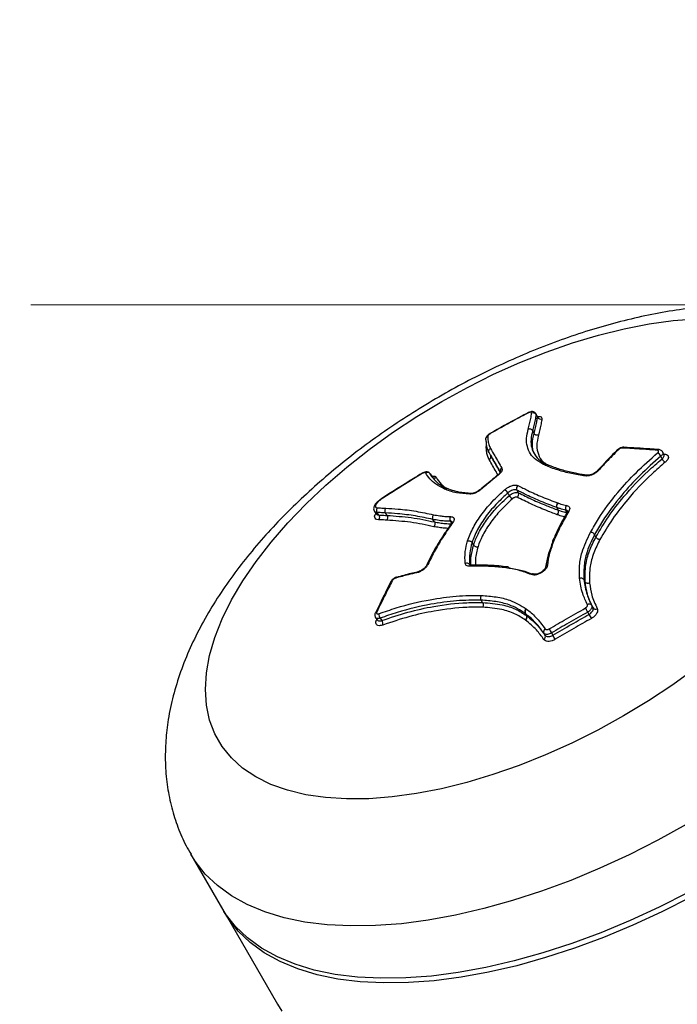
# Model space of a CAD drawing. Units: millimetres. Extents: x -3908 to 4504, y -4057 to 7477.
# Drawn here: x 218 to 317, y 539 to 686 of the extents above; entities that cross this region are included whole.
import ezdxf

# ---------------------------------------------------------------- set-up
doc = ezdxf.new("R2010")
doc.units = ezdxf.units.MM

msp = doc.modelspace()

# ---------------------------------------------------------------- linework, layer by layer
at = {"color": 7, "linetype": 'Continuous', "lineweight": 18}
msp.add_line((219.82, 643.41), (461.48, 643.41), dxfattribs=at)
at = {"color": 7, "linetype": 'Continuous', "lineweight": 25}
for p, q in [((295.69, 626.68), (295.48, 627.08)), ((295.2, 624.14), (294.99, 624.54)), ((288.68, 620.87), (288.46, 621.27)), ((314.65, 620.94), (314.48, 621.34)), ((314.6, 621.06), (314.72, 621.05)), ((279.86, 617.71), (279.62, 618.1)), ((289.74, 617.91), (289.75, 617.91)), ((281.76, 615.82), (281.71, 615.85)), ((282.17, 615.91), (282.17, 615.91)), ((285.82, 615.17), (284.84, 615.24)), ((292.62, 615.66), (292.84, 615.27)), ((272.15, 614.18), (272.1, 614.2)), ((272.1, 614.2), (272.1, 614.15)), ((298.75, 613.73), (298.76, 613.72)), ((271.29, 612.47), (271.55, 612.08)), ((271.93, 611.92), (271.68, 612.29)), ((273.17, 611.86), (272.92, 612.24)), ((298.62, 613.03), (298.6, 613.04)), ((298.8, 612.66), (298.6, 613.04)), ((298.62, 613.03), (298.82, 612.65)), ((298.8, 612.66), (298.82, 612.65)), ((300.17, 612.38), (300.18, 612.39)), ((271.54, 612.09), (271.55, 612.08)), ((280.27, 610.88), (280.03, 611.26)), ((282.85, 610.7), (282.84, 610.7)), ((298.68, 611.96), (298.65, 611.97)), ((286.13, 607.43), (285.9, 607.8)), ((297.98, 608.05), (297.97, 608.03)), ((298.22, 608.21), (298.21, 608.19)), ((304.46, 608.62), (304.26, 608.99)), ((277.73, 603.39), (277.73, 603.39)), ((285.55, 604.51), (285.59, 604.4)), ((285.55, 604.51), (285.61, 604.41)), ((285.72, 604.4), (285.73, 604.4)), ((290.97, 604.02), (290.96, 604.02)), ((291.25, 604.15), (291.23, 604.15)), ((274.58, 602.6), (274.59, 602.6)), ((302.86, 601.9), (302.66, 602.26)), ((287.48, 598.82), (287.25, 599.18)), ((294.02, 597.87), (294.06, 597.84)), ((303.44, 597.04), (303.24, 597.39)), ((303.83, 598.37), (304.03, 598.02)), ((271.43, 597.26), (271.42, 597.24)), ((271.46, 596.53), (271.72, 596.18)), ((271.59, 596.18), (271.64, 596.28)), ((294.07, 596.85), (293.85, 597.21)), ((293.89, 597.18), (293.85, 597.21)), ((293.89, 597.18), (294.1, 596.83)), ((293.92, 596.18), (293.91, 596.19)), ((294.07, 596.85), (294.1, 596.83)), ((296.86, 593.9), (296.65, 594.24)), ((297.8, 594.26), (298.01, 593.91)), ((243.78, 561.09), (248.71, 552.55)), ((248.3, 553.26), (256.74, 538.63))]:
    msp.add_line(p, q, dxfattribs=at)
at = {"color": 7, "linetype": 'Continuous', "lineweight": 25, "flags": 128}
for points in [[(308.6, 581.82), (304.76, 579.7), (300.86, 577.76), (296.93, 575.99), (292.98, 574.41), (289.04, 573.04), (285.14, 571.87), (281.31, 570.92), (277.56, 570.2), (273.93, 569.7), (270.43, 569.43), (267.1, 569.4), (263.94, 569.6), (260.99, 570.03), (258.25, 570.7), (255.76, 571.58), (253.52, 572.69), (251.54, 574.01), (249.85, 575.53), (248.46, 577.24), (247.36, 579.14), (246.57, 581.21), (246.1, 583.43), (245.95, 585.8), (246.11, 588.29), (246.59, 590.9), (247.38, 593.6), (248.48, 596.37), (249.89, 599.21), (251.58, 602.08), (253.56, 604.97), (255.81, 607.87), (258.31, 610.75), (261.05, 613.6), (264.01, 616.39), (267.17, 619.11), (270.51, 621.74), (274.01, 624.27), (277.64, 626.67), (281.39, 628.94), (285.23, 631.05), (289.13, 633), (293.06, 634.77), (297.01, 636.34), (300.95, 637.72), (304.85, 638.89), (308.68, 639.83), (312.43, 640.56), (316.06, 641.06), (319.56, 641.32)], [(295.7, 626.57), (295.6, 626.77), (295.49, 626.97)], [(314.72, 621.05), (314.66, 621), (314.63, 620.98)], [(314.37, 620.34), (314.28, 620.54), (314.28, 620.54), (314.2, 620.73)], [(291.5, 614.84), (291.39, 615.04), (291.39, 615.04), (291.28, 615.23)], [(300.14, 612.37), (300.08, 612.48), (300.08, 612.49), (299.97, 612.67)], [(282.83, 610.7), (282.77, 610.8), (282.77, 610.8), (282.66, 610.99)], [(271.7, 596.22), (271.66, 596.2), (271.59, 596.18)], [(272.13, 596.47), (272.25, 596.3), (272.38, 596.12)], [(319.48, 589.01), (315.98, 586.49), (312.35, 584.08), (308.6, 581.82)], [(317.99, 565.55), (313.74, 563.2), (309.43, 561.01), (305.07, 559.01), (300.69, 557.19), (296.32, 555.57), (291.97, 554.16), (287.68, 552.96), (283.45, 551.98), (279.33, 551.23), (275.32, 550.71), (271.45, 550.42), (267.73, 550.37), (264.2, 550.55), (260.87, 550.96), (257.75, 551.61), (254.86, 552.48), (252.23, 553.58), (249.85, 554.89), (247.75, 556.42), (245.94, 558.14), (244.42, 560.06), (243.77, 561.1)], [(322.92, 557.01), (318.67, 554.66), (314.36, 552.47), (310, 550.47), (305.62, 548.65), (301.25, 547.03), (296.9, 545.62), (292.61, 544.42), (288.38, 543.44), (284.26, 542.69), (280.25, 542.17), (276.38, 541.88), (272.66, 541.83), (269.13, 542.01), (265.8, 542.42), (262.68, 543.07), (259.79, 543.94), (257.16, 545.04), (254.78, 546.35), (252.68, 547.88), (250.87, 549.6), (249.35, 551.52), (248.71, 552.55)], [(318.27, 555.36), (313.95, 553.18), (309.6, 551.17), (305.22, 549.35), (300.84, 547.73), (296.5, 546.32), (292.2, 545.12), (287.98, 544.15), (283.85, 543.39), (279.84, 542.87), (275.97, 542.58), (272.26, 542.53), (268.73, 542.71), (265.39, 543.12), (262.27, 543.77), (259.39, 544.64), (256.75, 545.74), (254.38, 547.05), (252.28, 548.58), (250.46, 550.31), (248.94, 552.23), (248.3, 553.26)], [(256.74, 538.63), (257.39, 537.6)]]:
    msp.add_lwpolyline(points, dxfattribs=at)
at = {"color": 7, "linetype": 'Continuous', "lineweight": 25}
for centre, radius, start, end in [((1026.3, -661.28), 3150, 221.1494, 138.8506), ((294.15, 627.15), 0.14, 23.5243, 41.1331), ((295.03, 626.7), 0.537, 30.0605, 111.7952), ((296.17, 626.84), 0.537, 210.0574, 291.6129), ((307.78, 621.53), 0.18, 75.8387, 131.6432), ((308.65, 621.8), 0.263, 86.9916, 142.6384), ((313.86, 621.47), 0.263, 88.8691, 142.841), ((313.32, 620.35), 0.96, 23.798, 66.3563), ((315.25, 620.73), 0.961, 203.8218, 246.2447), ((278.56, 618.23), 0.159, 199.9464, 215.522), ((279.23, 617.83), 0.481, 34.2773, 124.0232), ((290.59, 618.51), 0.486, 116.9403, 195.0295), ((304.86, 618.43), 0.206, 80.437, 136.7162), ((280.26, 617.98), 0.484, 220.3564, 303.6366), ((289.8, 617.83), 0.0941, 59.9658, 121.7065), ((303.11, 617.57), 0.311, 82.163, 139.3552), ((281.99, 615.51), 0.435, 64.5262, 129.9175), ((282.04, 615.52), 0.413, 70.3495, 131.9751), ((285.8, 614.84), 0.322, 86.8911, 140.2269), ((287.16, 615.65), 0.0918, 59.3154, 123.93), ((290.36, 614.74), 1.04, 28.3181, 66.9117), ((293.12, 615.9), 0.548, 126.4818, 205.767), ((292.35, 615.04), 0.548, 306.6532, 25.7718), ((292.41, 615.34), 1.04, 208.3456, 246.8072), ((299.12, 613.28), 0.582, 130.3759, 204.7414), ((299.15, 613.28), 0.592, 131.8807, 204.9385), ((298.27, 612.42), 0.582, 310.5381, 24.743), ((298.28, 612.4), 0.592, 312.0414, 24.9385), ((300.55, 612.95), 0.637, 137.9445, 205.4625), ((300.41, 612.23), 0.278, 90.4837, 144.448), ((283.21, 611.32), 0.646, 144.3295, 210.6044), ((283.02, 610.57), 0.22, 89.7623, 141.476), ((298.24, 607.9), 0.306, 160.9836, 211.7306), ((298.25, 607.86), 0.331, 96.9534, 156.026), ((298.25, 607.91), 0.306, 94.1392, 152.9167), ((285.12, 604.19), 0.533, 36.5476, 117.3333), ((277.78, 603.19), 0.201, 105.9428, 160.405), ((279.33, 604.23), 0.286, 98.2511, 153.2487), ((285.74, 604.12), 0.28, 93.5459, 149.1497), ((291.21, 603.84), 0.312, 86.4312, 145.1698), ((291.23, 603.82), 0.326, 83.3074, 143.5098), ((291.21, 603.85), 0.306, 28.2795, 78.9016), ((297.28, 604.02), 0.385, 103.6016, 172.1996), ((273.99, 601.82), 0.265, 97.4286, 150.789), ((274.66, 602.43), 0.185, 112.9359, 163.6227), ((295.05, 602.73), 0.385, 67.0262, 136.3703), ((271.65, 597.13), 0.262, 97.0895, 151.0971), ((294.34, 597.44), 0.542, 127.0544, 205.4714), ((294.36, 597.4), 0.521, 124.1702, 205.2498), ((238.34, 561.11), 74.36, 29.2071, 29.7458), ((303.45, 598.1), 0.471, 35.6637, 122.955), ((304.41, 598.29), 0.471, 215.6388, 302.7835), ((272.9, 597.04), 0.959, 173.5717, 216.1891), ((271.6, 595.55), 0.96, 353.6835, 36.1653), ((293.58, 596.62), 0.541, 307.215, 25.4844), ((293.63, 596.61), 0.521, 304.3342, 25.2659), ((368.5, 633.42), 74.54, 209.2078, 209.7445), ((297.08, 594.44), 0.466, 116.3583, 204.3494), ((348.49, 624.46), 59, 210.1086, 210.7876), ((296.44, 593.71), 0.466, 296.5318, 24.375), ((247.2, 563.64), 59.14, 30.1103, 30.7867)]:
    msp.add_arc(centre, radius, start, end, dxfattribs=at)
for points, knots in [([(358.93, 627.57), (358.73, 627.92), (358.07, 629.14), (356.65, 631.05), (354.7, 633.28), (352.51, 635.29), (350.1, 637.09), (347.49, 638.68), (344.68, 640.05), (341.65, 641.2), (338.42, 642.13), (334.98, 642.82), (331.36, 643.26), (327.56, 643.44), (323.62, 643.37), (319.58, 643.05), (315.46, 642.48), (311.3, 641.68), (307.12, 640.66), (302.92, 639.43), (298.74, 638), (294.58, 636.38), (290.46, 634.57), (286.39, 632.6), (282.39, 630.46), (278.47, 628.17), (274.65, 625.73), (270.94, 623.16), (267.36, 620.46), (263.92, 617.64), (260.65, 614.71), (257.54, 611.68), (254.62, 608.54), (251.91, 605.32), (249.41, 602), (247.15, 598.6), (245.15, 595.12), (243.44, 591.59), (242.04, 588.02), (240.98, 584.44), (240.3, 581.03), (239.95, 577.68), (239.92, 574.43), (240.22, 571.19), (240.85, 568.09), (241.8, 565.15), (242.79, 562.82), (243.55, 561.54), (243.8, 561.13)], [0, 0, 0, 0, 0.007757, 0.026915, 0.04603, 0.065234, 0.084664, 0.104452, 0.124725, 0.14559, 0.167117, 0.189318, 0.21213, 0.235418, 0.259008, 0.282727, 0.306411, 0.329992, 0.353442, 0.376758, 0.399951, 0.423039, 0.446044, 0.468989, 0.491897, 0.514792, 0.537696, 0.560625, 0.583606, 0.606661, 0.629817, 0.653101, 0.676537, 0.70015, 0.723953, 0.747948, 0.772105, 0.796335, 0.820451, 0.844243, 0.867491, 0.887755, 0.909565, 0.930681, 0.951145, 0.971079, 0.990616, 1, 1, 1, 1]), ([(294.25, 627.24), (293.79, 626.99), (291.9, 625.98), (290.03, 624.93), (288.62, 624.13)], [0, 0, 0, 0, 0.2452352, 1, 1, 1, 1]), ([(294.27, 627.2), (293.39, 626.73), (291.63, 625.78), (289.76, 624.74), (288.77, 624.19), (288.65, 624.13)], [0, 0, 0, 0, 0.469106, 0.938213, 1, 1, 1, 1]), ([(295.47, 627.08), (295.47, 627.09), (295.44, 627.17), (295.32, 627.29), (295.14, 627.38), (294.93, 627.42), (294.67, 627.4), (294.43, 627.33), (294.29, 627.25), (294.25, 627.23)], [0, 0, 0, 0, 0.027801, 0.18886, 0.33402, 0.480932, 0.667631, 0.92233, 1, 1, 1, 1]), ([(294.83, 627.2), (294.83, 627.22), (294.83, 627.25), (294.79, 627.3), (294.7, 627.32), (294.58, 627.32), (294.43, 627.28), (294.33, 627.23), (294.27, 627.2)], [0, 0, 0, 0, 0.0917006, 0.2733591, 0.4550171, 0.6366767, 0.8183384, 1, 1, 1, 1]), ([(294.33, 624.79), (294.39, 625.05), (294.53, 625.6), (294.72, 626.41), (294.79, 626.94), (294.83, 627.2)], [0, 0, 0, 0, 0.319525, 0.659519, 1, 1, 1, 1]), ([(295.49, 626.97), (295.46, 626.71), (295.38, 626.17), (295.19, 625.36), (295.05, 624.81), (294.99, 624.54)], [0, 0, 0, 0, 0.342626, 0.682529, 1, 1, 1, 1]), ([(295.47, 627.08), (295.48, 627.07), (295.5, 627.04), (295.5, 627), (295.49, 626.97)], [0, 0, 0, 0, 0.357068, 1, 1, 1, 1]), ([(295.2, 624.14), (295.27, 624.43), (295.41, 625), (295.6, 625.82), (295.67, 626.32), (295.7, 626.57)], [0, 0, 0, 0, 0.345021, 0.687622, 1, 1, 1, 1]), ([(295.7, 626.57), (295.71, 626.59), (295.71, 626.64), (295.69, 626.66), (295.68, 626.67)], [0, 0, 0, 0, 0.639677, 1, 1, 1, 1]), ([(295.7, 626.67), (295.79, 626.68), (296.02, 626.7), (296.26, 626.62), (296.37, 626.49), (296.37, 626.37), (296.37, 626.34)], [0, 0, 0, 0, 0.225765, 0.534831, 0.843898, 1, 1, 1, 1]), ([(295.77, 626.59), (295.77, 626.59), (295.78, 626.58), (295.71, 626.62), (295.7, 626.67), (295.7, 626.68)], [0, 0, 0, 0, 0.211892, 0.794794, 1, 1, 1, 1]), ([(296.37, 626.34), (296.33, 626.09), (296.26, 625.58), (296.07, 624.76), (295.93, 624.18), (295.86, 623.89)], [0, 0, 0, 0, 0.31429, 0.656874, 1, 1, 1, 1]), ([(288.61, 624.15), (288.59, 624.13), (288.43, 624.02), (288.22, 623.89), (288.05, 623.65), (288.01, 623.52), (287.99, 623.45), (287.98, 623.42), (287.98, 623.42)], [0, 0, 0, 0, 0.074303, 0.527171, 0.727832, 0.852516, 0.954868, 1, 1, 1, 1]), ([(288.65, 624.13), (288.64, 624.11), (288.6, 624.09), (288.53, 624.04), (288.43, 623.96), (288.35, 623.89), (288.29, 623.84), (288.27, 623.79), (288.26, 623.75), (288.25, 623.72), (288.25, 623.71)], [0, 0, 0, 0, 0.076459, 0.182196, 0.393877, 0.607378, 0.660854, 0.766424, 0.969884, 1, 1, 1, 1]), ([(288.61, 624.14), (288.61, 624.15), (288.62, 624.15), (288.64, 624.14), (288.65, 624.13), (288.65, 624.13)], [0, 0, 0, 0, 0.4625639, 0.9595671, 1, 1, 1, 1]), ([(296.86, 619.37), (296.38, 619.63), (295.49, 620.12), (294.59, 621.08), (294.14, 622.18), (294, 623.41), (294.22, 624.33), (294.33, 624.79)], [0, 0, 0, 0, 0.2257139, 0.4171655, 0.6136575, 0.804705, 1, 1, 1, 1]), ([(294.99, 624.54), (294.95, 624.59), (294.89, 624.69), (294.71, 624.79), (294.51, 624.83), (294.39, 624.8), (294.33, 624.79)], [0, 0, 0, 0, 0.25, 0.5, 0.75, 1, 1, 1, 1]), ([(294.99, 624.54), (294.88, 624.1), (294.66, 623.2), (294.8, 622.01), (295.24, 620.94), (296.02, 620.07), (296.78, 619.65), (297.15, 619.45)], [0, 0, 0, 0, 0.202216, 0.407807, 0.60915, 0.815172, 1, 1, 1, 1]), ([(295.44, 620.81), (295.36, 620.93), (295.02, 621.42), (294.85, 622.53), (295.08, 623.6), (295.2, 624.14)], [0, 0, 0, 0, 0.127669, 0.558235, 1, 1, 1, 1]), ([(295.86, 623.89), (295.74, 623.36), (295.5, 622.32), (295.82, 621), (296.27, 620.05), (296.87, 619.69), (297.03, 619.59)], [0, 0, 0, 0, 0.307339, 0.59611, 0.893452, 1, 1, 1, 1]), ([(288.02, 623.13), (288, 623.17), (287.96, 623.27), (287.97, 623.42), (288.04, 623.56), (288.13, 623.65), (288.21, 623.7), (288.25, 623.71), (288.25, 623.71)], [0, 0, 0, 0, 0.2135, 0.42699, 0.640802, 0.855313, 0.986155, 1, 1, 1, 1]), ([(288.46, 621.27), (288.36, 621.47), (288.16, 621.87), (288.07, 622.52), (288.04, 622.94), (288.02, 623.13)], [0, 0, 0, 0, 0.361065, 0.719281, 1, 1, 1, 1]), ([(288.25, 623.71), (288.26, 623.54), (288.29, 623.13), (288.38, 622.5), (288.57, 622.1), (288.67, 621.91)], [0, 0, 0, 0, 0.277992, 0.639536, 1, 1, 1, 1]), ([(288.03, 622.14), (288.03, 622.19), (288.04, 622.26), (288.09, 622.34), (288.11, 622.36)], [0, 0, 0, 0, 0.675364, 1, 1, 1, 1]), ([(288.03, 622.14), (288.03, 622.14), (288.06, 622.16), (288.1, 622.18), (288.13, 622.2), (288.13, 622.21)], [0, 0, 0, 0, 0.08132, 0.824923, 1, 1, 1, 1]), ([(288.47, 620.23), (288.37, 620.43), (288.18, 620.82), (288.07, 621.48), (288.04, 621.93), (288.03, 622.14)], [0, 0, 0, 0, 0.340453, 0.680938, 1, 1, 1, 1]), ([(290.16, 618.3), (289.98, 618.62), (289.62, 619.24), (289.05, 620.23), (288.67, 620.9), (288.46, 621.27)], [0, 0, 0, 0, 0.309651, 0.619283, 1, 1, 1, 1]), ([(288.67, 621.91), (288.88, 621.54), (289.26, 620.87), (289.83, 619.88), (290.19, 619.25), (290.37, 618.94)], [0, 0, 0, 0, 0.38072, 0.690348, 1, 1, 1, 1]), ([(303.64, 609.32), (304.03, 610), (305.2, 612.03), (307.46, 615.05), (310.46, 618.36), (312.62, 620.27), (313.7, 621.23)], [0, 0, 0, 0, 0.163143, 0.487758, 0.742405, 1, 1, 1, 1]), ([(307.66, 621.67), (307.38, 621.38), (306.35, 620.37), (305.4, 619.32), (304.71, 618.57)], [0, 0, 0, 0, 0.280745, 1, 1, 1, 1]), ([(307.83, 621.71), (307.21, 621.09), (306.19, 620.08), (305.26, 619.04), (304.89, 618.63)], [0, 0, 0, 0, 0.607662, 1, 1, 1, 1]), ([(308.65, 622.06), (308.65, 622.06), (308.54, 622.09), (308.31, 622.04), (307.98, 621.91), (307.75, 621.77), (307.67, 621.67), (307.66, 621.67)], [0, 0, 0, 0, 0.029493, 0.301887, 0.639347, 0.977465, 1, 1, 1, 1]), ([(308.44, 621.96), (308.43, 621.96), (308.37, 621.96), (308.25, 621.95), (308.09, 621.89), (307.94, 621.81), (307.86, 621.74), (307.83, 621.71)], [0, 0, 0, 0, 0.080293, 0.310219, 0.540145, 0.770073, 1, 1, 1, 1]), ([(313.65, 621.63), (312.89, 621.69), (311.14, 621.81), (309.41, 621.91), (308.44, 621.96)], [0, 0, 0, 0, 0.439933, 1, 1, 1, 1]), ([(313.87, 621.73), (313.43, 621.77), (311.68, 621.9), (309.96, 621.98), (308.67, 622.05)], [0, 0, 0, 0, 0.2519944, 1, 1, 1, 1]), ([(313.7, 621.23), (313.71, 621.24), (313.76, 621.28), (313.83, 621.36), (313.86, 621.46), (313.84, 621.55), (313.77, 621.61), (313.69, 621.62), (313.65, 621.63)], [0, 0, 0, 0, 0.060895, 0.248715, 0.436534, 0.624355, 0.812177, 1, 1, 1, 1]), ([(314.47, 621.33), (314.45, 621.37), (314.41, 621.48), (314.26, 621.62), (314.07, 621.71), (313.93, 621.72), (313.87, 621.73)], [0, 0, 0, 0, 0.162684, 0.464899, 0.757862, 1, 1, 1, 1]), ([(314.47, 621.33), (314.49, 621.29), (314.52, 621.2), (314.45, 621.01), (314.32, 620.84), (314.22, 620.76), (314.2, 620.73)], [0, 0, 0, 0, 0.253589, 0.574734, 0.895879, 1, 1, 1, 1]), ([(314.37, 620.34), (314.4, 620.36), (314.5, 620.45), (314.62, 620.61), (314.7, 620.8), (314.66, 620.9), (314.64, 620.94)], [0, 0, 0, 0, 0.103362, 0.422225, 0.741086, 1, 1, 1, 1]), ([(314.67, 620.91), (314.67, 620.91), (314.68, 620.91), (314.67, 620.93), (314.66, 620.95)], [0, 0, 0, 0, 0.213591, 1, 1, 1, 1]), ([(314.72, 621.05), (314.84, 621.03), (315.08, 620.99), (315.29, 620.81), (315.35, 620.56), (315.24, 620.26), (315.05, 620.01), (314.9, 619.88), (314.86, 619.85)], [0, 0, 0, 0, 0.187825, 0.37565, 0.563473, 0.751294, 0.939116, 1, 1, 1, 1]), ([(289.78, 617.95), (289.69, 618.11), (289.42, 618.58), (288.98, 619.34), (288.64, 619.93), (288.47, 620.23)], [0, 0, 0, 0, 0.204015, 0.601608, 1, 1, 1, 1]), ([(288.68, 620.87), (288.85, 620.57), (289.19, 619.98), (289.67, 619.15), (289.98, 618.61), (290.11, 618.38)], [0, 0, 0, 0, 0.365506, 0.73098, 1, 1, 1, 1]), ([(314.2, 620.73), (313.13, 619.8), (311, 617.92), (308.04, 614.65), (305.8, 611.65), (304.65, 609.66), (304.26, 608.99)], [0, 0, 0, 0, 0.254868, 0.512594, 0.837279, 1, 1, 1, 1]), ([(304.46, 608.62), (305.06, 609.64), (306.26, 611.69), (308.86, 615.02), (311.58, 617.92), (313.67, 619.74), (314.37, 620.34)], [0, 0, 0, 0, 0.249692, 0.501534, 0.834099, 1, 1, 1, 1]), ([(314.86, 619.85), (314.18, 619.25), (312.11, 617.46), (309.43, 614.6), (306.86, 611.31), (305.67, 609.28), (305.07, 608.27)], [0, 0, 0, 0, 0.165841, 0.498183, 0.747752, 1, 1, 1, 1]), ([(278.41, 618.18), (277.96, 617.9), (275.9, 616.64), (273.86, 615.33), (272.26, 614.31)], [0, 0, 0, 0, 0.217102, 1, 1, 1, 1]), ([(278.43, 618.14), (277.58, 617.62), (275.87, 616.57), (273.83, 615.28), (272.64, 614.51), (272.29, 614.29)], [0, 0, 0, 0, 0.414718, 0.829435, 1, 1, 1, 1]), ([(279.62, 618.1), (279.62, 618.1), (279.59, 618.18), (279.47, 618.28), (279.28, 618.37), (279.07, 618.4), (278.82, 618.37), (278.58, 618.28), (278.45, 618.2), (278.41, 618.17)], [0, 0, 0, 0, 0.010998, 0.179602, 0.326129, 0.475299, 0.660671, 0.915872, 1, 1, 1, 1]), ([(278.96, 618.23), (278.95, 618.24), (278.93, 618.27), (278.85, 618.28), (278.72, 618.27), (278.58, 618.22), (278.48, 618.17), (278.43, 618.14)], [0, 0, 0, 0, 0.135536, 0.351651, 0.567766, 0.783883, 1, 1, 1, 1]), ([(281.71, 615.85), (281.27, 616.08), (280.46, 616.52), (279.54, 617.32), (279.15, 617.92), (278.96, 618.23)], [0, 0, 0, 0, 0.369457, 0.683078, 1, 1, 1, 1]), ([(279.62, 618.1), (279.82, 617.8), (280.2, 617.21), (281.05, 616.46), (281.78, 616.06), (282.15, 615.86)], [0, 0, 0, 0, 0.334608, 0.663877, 1, 1, 1, 1]), ([(290.14, 618.38), (290.14, 618.39), (290.13, 618.4), (290.12, 618.33), (290.03, 618.2), (289.9, 618.04), (289.78, 617.95), (289.74, 617.92)], [0, 0, 0, 0, 0.028468, 0.290456, 0.549714, 0.849829, 1, 1, 1, 1]), ([(290.37, 618.94), (290.4, 618.87), (290.44, 618.72), (290.32, 618.42), (290.1, 618.14), (289.91, 617.98), (289.84, 617.91)], [0, 0, 0, 0, 0.278789, 0.557578, 0.836366, 1, 1, 1, 1]), ([(302.87, 617.78), (302.17, 617.88), (300.7, 618.11), (298.69, 618.65), (297.47, 619.12), (296.86, 619.36)], [0, 0, 0, 0, 0.308477, 0.650619, 1, 1, 1, 1]), ([(303.16, 617.89), (302.64, 617.96), (301.43, 618.14), (299.7, 618.54), (298.4, 618.99), (297.67, 619.27), (297.5, 619.34)], [0, 0, 0, 0, 0.240394, 0.560214, 0.897527, 1, 1, 1, 1]), ([(304.89, 618.63), (304.79, 618.52), (304.58, 618.32), (304.14, 618.05), (303.67, 617.86), (303.22, 617.76), (302.98, 617.77), (302.87, 617.78)], [0, 0, 0, 0, 0.204357, 0.408714, 0.613069, 0.817424, 1, 1, 1, 1]), ([(304.71, 618.57), (304.7, 618.56), (304.65, 618.49), (304.46, 618.33), (304.15, 618.13), (303.78, 617.97), (303.45, 617.88), (303.22, 617.87), (303.17, 617.88), (303.15, 617.89)], [0, 0, 0, 0, 0.022333, 0.194165, 0.382292, 0.580152, 0.778322, 0.939245, 1, 1, 1, 1]), ([(279.87, 617.7), (279.98, 617.72), (280.21, 617.76), (280.43, 617.7), (280.5, 617.61), (280.53, 617.58)], [0, 0, 0, 0, 0.344691, 0.747441, 1, 1, 1, 1]), ([(280.53, 617.58), (280.76, 617.23), (281.19, 616.6), (281.81, 616.07), (282.15, 615.87), (282.16, 615.87)], [0, 0, 0, 0, 0.551717, 0.996422, 1, 1, 1, 1]), ([(289.75, 617.91), (289.53, 617.73), (288.65, 617.01), (287.77, 616.27), (287.11, 615.72)], [0, 0, 0, 0, 0.2478467, 1, 1, 1, 1]), ([(289.84, 617.91), (289.48, 617.61), (288.59, 616.89), (287.72, 616.16), (287.21, 615.73)], [0, 0, 0, 0, 0.4162697, 1, 1, 1, 1]), ([(285.55, 615.05), (284.86, 615.1), (283.4, 615.19), (282.32, 615.61), (281.76, 615.82)], [0, 0, 0, 0, 0.4735402, 1, 1, 1, 1]), ([(284.84, 615.24), (284.8, 615.24), (284.29, 615.27), (283.47, 615.43), (282.7, 615.7), (282.26, 615.87), (282.17, 615.91)], [0, 0, 0, 0, 0.037258, 0.455846, 0.89029, 1, 1, 1, 1]), ([(285.24, 608.06), (285.5, 608.72), (286.01, 610.04), (287.36, 612.11), (288.95, 614.02), (290.23, 615.19), (290.77, 615.69)], [0, 0, 0, 0, 0.2629991, 0.5263601, 0.7976166, 1, 1, 1, 1]), ([(287.21, 615.73), (287.07, 615.63), (286.81, 615.43), (286.35, 615.2), (285.91, 615.06), (285.67, 615.05), (285.55, 615.05)], [0, 0, 0, 0, 0.252898, 0.505795, 0.758692, 1, 1, 1, 1]), ([(287.11, 615.73), (287.09, 615.71), (286.98, 615.61), (286.72, 615.44), (286.36, 615.27), (286.06, 615.18), (285.87, 615.16), (285.82, 615.17), (285.82, 615.17)], [0, 0, 0, 0, 0.051699, 0.290075, 0.538432, 0.756502, 0.94772, 1, 1, 1, 1]), ([(291.28, 615.23), (290.75, 614.74), (289.52, 613.62), (287.97, 611.77), (286.65, 609.75), (286.15, 608.44), (285.9, 607.8)], [0, 0, 0, 0, 0.2033241, 0.4655495, 0.736544, 1, 1, 1, 1]), ([(290.77, 615.69), (290.9, 615.8), (291.15, 616), (291.61, 616.24), (292.06, 616.39), (292.49, 616.44), (292.69, 616.37), (292.79, 616.34)], [0, 0, 0, 0, 0.196919, 0.393837, 0.590754, 0.78767, 1, 1, 1, 1]), ([(292.62, 615.66), (292.56, 615.68), (292.43, 615.73), (292.14, 615.69), (291.84, 615.59), (291.53, 615.43), (291.36, 615.3), (291.28, 615.23)], [0, 0, 0, 0, 0.212331, 0.409246, 0.606162, 0.803081, 1, 1, 1, 1]), ([(291.5, 614.84), (291.58, 614.91), (291.75, 615.05), (292.05, 615.21), (292.36, 615.3), (292.64, 615.34), (292.77, 615.3), (292.84, 615.27)], [0, 0, 0, 0, 0.196914, 0.393829, 0.590742, 0.787654, 1, 1, 1, 1]), ([(298.6, 613.04), (297.81, 613.34), (296.25, 613.94), (294.27, 614.82), (293.11, 615.41), (292.62, 615.66)], [0, 0, 0, 0, 0.366388, 0.732461, 1, 1, 1, 1]), ([(292.79, 616.34), (293.28, 616.09), (294.43, 615.5), (296.4, 614.62), (297.97, 614.03), (298.75, 613.73)], [0, 0, 0, 0, 0.2674318, 0.6333671, 1, 1, 1, 1]), ([(292.84, 615.27), (293.52, 614.93), (294.86, 614.25), (296.88, 613.39), (298.23, 612.88), (298.8, 612.66)], [0, 0, 0, 0, 0.367463, 0.734099, 1, 1, 1, 1]), ([(272.08, 614.16), (271.9, 614.03), (271.57, 613.78), (271.24, 613.33), (271.14, 612.93), (271.19, 612.6), (271.29, 612.49), (271.31, 612.47)], [0, 0, 0, 0, 0.272776, 0.524481, 0.781966, 0.953314, 1, 1, 1, 1]), ([(272.15, 614.18), (272.13, 614.17), (272.11, 614.15), (271.97, 614.04), (271.84, 613.94), (271.74, 613.84), (271.65, 613.76), (271.59, 613.67), (271.54, 613.6), (271.53, 613.59), (271.52, 613.58), (271.52, 613.57), (271.51, 613.55), (271.5, 613.54), (271.5, 613.53), (271.49, 613.52), (271.48, 613.51), (271.48, 613.49), (271.47, 613.48), (271.47, 613.47), (271.46, 613.46), (271.45, 613.44), (271.45, 613.43), (271.45, 613.42), (271.44, 613.41), (271.44, 613.4), (271.43, 613.38), (271.43, 613.37), (271.43, 613.36), (271.43, 613.35), (271.42, 613.34), (271.42, 613.33), (271.42, 613.32), (271.42, 613.31), (271.42, 613.29), (271.42, 613.28), (271.42, 613.27), (271.42, 613.26), (271.42, 613.25), (271.42, 613.24), (271.42, 613.23), (271.42, 613.22), (271.42, 613.21), (271.42, 613.21), (271.42, 613.2), (271.42, 613.19), (271.43, 613.18), (271.43, 613.17), (271.43, 613.16), (271.44, 613.15), (271.44, 613.15), (271.44, 613.14), (271.45, 613.13), (271.45, 613.12), (271.46, 613.12), (271.46, 613.11), (271.47, 613.1), (271.47, 613.09), (271.48, 613.09), (271.49, 613.08), (271.49, 613.08), (271.5, 613.07), (271.51, 613.07), (271.51, 613.06), (271.52, 613.06), (271.53, 613.05), (271.54, 613.05), (271.54, 613.04), (271.55, 613.04), (271.56, 613.03), (271.57, 613.03), (271.58, 613.03), (271.59, 613.02), (271.6, 613.02), (271.61, 613.02), (271.62, 613.01), (271.63, 613.01), (271.64, 613.01), (271.65, 613.01), (271.66, 613.01), (271.67, 613), (271.68, 613), (271.69, 613), (271.71, 613), (271.73, 613), (271.73, 613)], [0, 0, 0, 0, 0.03177, 0.040257, 0.215156, 0.222442, 0.226685, 0.362373, 0.365882, 0.370126, 0.378613, 0.387101, 0.395588, 0.404076, 0.408319, 0.416807, 0.425294, 0.433782, 0.442269, 0.450756, 0.459244, 0.467731, 0.476218, 0.484706, 0.493193, 0.50168, 0.510168, 0.518655, 0.527142, 0.53563, 0.544117, 0.552604, 0.561092, 0.569579, 0.578066, 0.586554, 0.595041, 0.603528, 0.612016, 0.620503, 0.62899, 0.637478, 0.645965, 0.654452, 0.66294, 0.671427, 0.679914, 0.688402, 0.696889, 0.705376, 0.713864, 0.722351, 0.730838, 0.739325, 0.747813, 0.7563, 0.764787, 0.773275, 0.781762, 0.790249, 0.798737, 0.807224, 0.811468, 0.819955, 0.828442, 0.83693, 0.845417, 0.853904, 0.862392, 0.870879, 0.879367, 0.887854, 0.896341, 0.900585, 0.909072, 0.91756, 0.926047, 0.934535, 0.943022, 0.951509, 0.955753, 0.96424, 0.972728, 0.981215, 1, 1, 1, 1]), ([(272.26, 614.32), (272.25, 614.32), (272.2, 614.27), (272.14, 614.23), (272.08, 614.18)], [0, 0, 0, 0, 0.011449, 1, 1, 1, 1]), ([(272.15, 614.18), (272.13, 614.2), (272.1, 614.21), (272.1, 614.2), (272.1, 614.2)], [0, 0, 0, 0, 0.9296063, 1, 1, 1, 1]), ([(272.29, 614.29), (272.28, 614.28), (272.24, 614.25), (272.2, 614.22), (272.16, 614.19), (272.15, 614.18)], [0, 0, 0, 0, 0.2360625, 0.8381243, 1, 1, 1, 1]), ([(272.29, 614.29), (272.29, 614.29), (272.28, 614.3), (272.26, 614.32), (272.26, 614.32), (272.26, 614.31)], [0, 0, 0, 0, 0.0461772, 0.5298531, 1, 1, 1, 1]), ([(286.13, 607.43), (286.33, 607.97), (286.76, 609.11), (287.88, 610.93), (289.4, 612.9), (290.78, 614.18), (291.5, 614.84)], [0, 0, 0, 0, 0.222622, 0.469504, 0.722605, 1, 1, 1, 1]), ([(292, 614.38), (291.3, 613.73), (289.98, 612.5), (288.5, 610.6), (287.41, 608.83), (286.99, 607.72), (286.8, 607.2)], [0, 0, 0, 0, 0.278677, 0.525691, 0.779316, 1, 1, 1, 1]), ([(292.67, 614.6), (292.64, 614.61), (292.58, 614.63), (292.43, 614.61), (292.28, 614.56), (292.13, 614.48), (292.04, 614.42), (292, 614.38)], [0, 0, 0, 0, 0.212346, 0.409258, 0.606171, 0.803085, 1, 1, 1, 1]), ([(298.65, 611.97), (298.08, 612.19), (296.72, 612.71), (294.7, 613.57), (293.35, 614.25), (292.67, 614.6)], [0, 0, 0, 0, 0.265521, 0.632379, 1, 1, 1, 1]), ([(298.76, 613.72), (298.91, 613.67), (299.33, 613.53), (299.79, 613.43), (300.08, 613.37)], [0, 0, 0, 0, 0.377199, 1, 1, 1, 1]), ([(271.88, 611.21), (271.73, 611.23), (271.44, 611.28), (271.29, 611.57), (271.31, 611.88), (271.45, 612.11), (271.49, 612.17)], [0, 0, 0, 0, 0.300168, 0.596574, 0.886848, 1, 1, 1, 1]), ([(271.68, 612.29), (271.68, 612.29), (271.55, 612.3), (271.37, 612.33), (271.33, 612.44), (271.32, 612.48)], [0, 0, 0, 0, 0.000067, 0.733774, 1, 1, 1, 1]), ([(271.57, 612.1), (271.58, 612.06), (271.63, 611.95), (271.81, 611.93), (271.93, 611.92)], [0, 0, 0, 0, 0.3201871, 1, 1, 1, 1]), ([(271.73, 613), (271.73, 612.99), (271.71, 612.97), (271.66, 612.9), (271.6, 612.77), (271.58, 612.6), (271.6, 612.43), (271.65, 612.34), (271.68, 612.29)], [0, 0, 0, 0, 0.035775, 0.142392, 0.356809, 0.571211, 0.785605, 1, 1, 1, 1]), ([(272.92, 612.24), (272.79, 612.25), (272.53, 612.26), (272.11, 612.28), (271.83, 612.29), (271.68, 612.29)], [0, 0, 0, 0, 0.315135, 0.630268, 1, 1, 1, 1]), ([(271.73, 613), (271.89, 612.99), (272.17, 612.98), (272.58, 612.96), (272.84, 612.95), (272.98, 612.95)], [0, 0, 0, 0, 0.367093, 0.682625, 1, 1, 1, 1]), ([(280.03, 611.26), (279.17, 611.45), (277.46, 611.82), (275.07, 612.11), (273.53, 612.2), (272.92, 612.24)], [0, 0, 0, 0, 0.375795, 0.7503949, 1, 1, 1, 1]), ([(272.98, 612.95), (273.59, 612.91), (275.14, 612.82), (277.53, 612.52), (279.26, 612.15), (280.12, 611.96)], [0, 0, 0, 0, 0.2498165, 0.6254247, 1, 1, 1, 1]), ([(300.19, 612.38), (299.97, 612.01), (299.26, 610.82), (298.58, 609.38), (298.09, 608.3), (297.98, 608.04)], [0, 0, 0, 0, 0.256952, 0.825624, 1, 1, 1, 1]), ([(300.41, 612.51), (300.03, 611.85), (299.23, 610.42), (298.57, 608.98), (298.22, 608.21)], [0, 0, 0, 0, 0.463559, 1, 1, 1, 1]), ([(299.97, 612.67), (299.68, 612.74), (299.2, 612.84), (298.77, 612.98), (298.62, 613.03)], [0, 0, 0, 0, 0.628859, 1, 1, 1, 1]), ([(298.82, 612.65), (299.1, 612.56), (299.52, 612.42), (300.01, 612.33), (300.18, 612.29)], [0, 0, 0, 0, 0.6474296, 1, 1, 1, 1]), ([(300.24, 612.5), (300.22, 612.53), (300.17, 612.62), (300.05, 612.65), (299.97, 612.67)], [0, 0, 0, 0, 0.41652, 1, 1, 1, 1]), ([(300.08, 613.37), (300.18, 613.34), (300.39, 613.28), (300.54, 613.06), (300.55, 612.79), (300.45, 612.6), (300.41, 612.51)], [0, 0, 0, 0, 0.262587, 0.525175, 0.787762, 1, 1, 1, 1]), ([(300.24, 612.52), (300.24, 612.52), (300.24, 612.54), (300.23, 612.47), (300.18, 612.4), (300.17, 612.38)], [0, 0, 0, 0, 0.307251, 0.867058, 1, 1, 1, 1]), ([(273.12, 611.16), (272.96, 611.16), (272.68, 611.18), (272.27, 611.2), (272.01, 611.21), (271.88, 611.21)], [0, 0, 0, 0, 0.369832, 0.684915, 1, 1, 1, 1]), ([(271.93, 611.92), (272.06, 611.91), (272.32, 611.9), (272.73, 611.88), (273.02, 611.87), (273.17, 611.86)], [0, 0, 0, 0, 0.315085, 0.630168, 1, 1, 1, 1]), ([(280.19, 610.18), (279.61, 610.31), (278.47, 610.56), (276.14, 610.94), (274.32, 611.07), (273.12, 611.16)], [0, 0, 0, 0, 0.253302, 0.50477, 1, 1, 1, 1]), ([(273.17, 611.86), (274.38, 611.78), (276.21, 611.65), (278.55, 611.27), (279.7, 611.01), (280.27, 610.88)], [0, 0, 0, 0, 0.496313, 0.748421, 1, 1, 1, 1]), ([(282.85, 610.7), (282.51, 610.22), (281.62, 608.97), (280.34, 606.9), (279.5, 605.28), (279.1, 604.42), (279.08, 604.37)], [0, 0, 0, 0, 0.230811, 0.594113, 0.975262, 1, 1, 1, 1]), ([(283.02, 610.79), (282.55, 610.12), (281.58, 608.74), (280.32, 606.65), (279.63, 605.23), (279.29, 604.52)], [0, 0, 0, 0, 0.3213959, 0.6598001, 1, 1, 1, 1]), ([(282.66, 610.99), (282.36, 610.99), (281.78, 611), (280.92, 611.11), (280.35, 611.21), (280.03, 611.26)], [0, 0, 0, 0, 0.310743, 0.616026, 1, 1, 1, 1]), ([(280.12, 611.96), (280.43, 611.91), (280.99, 611.82), (281.83, 611.71), (282.4, 611.7), (282.69, 611.69)], [0, 0, 0, 0, 0.38912, 0.693789, 1, 1, 1, 1]), ([(280.27, 610.88), (280.27, 610.88), (280.53, 610.84), (281.05, 610.75), (281.9, 610.64), (282.54, 610.62), (282.89, 610.61)], [0, 0, 0, 0, 0.000015, 0.317829, 0.630781, 1, 1, 1, 1]), ([(282.98, 610.85), (282.94, 610.89), (282.88, 610.97), (282.73, 610.98), (282.66, 610.99)], [0, 0, 0, 0, 0.4866371, 1, 1, 1, 1]), ([(282.69, 611.69), (282.8, 611.68), (283.02, 611.66), (283.2, 611.5), (283.24, 611.25), (283.15, 610.99), (283.05, 610.83), (283.02, 610.79)], [0, 0, 0, 0, 0.225895, 0.45179, 0.677684, 0.903577, 1, 1, 1, 1]), ([(282.95, 610.91), (282.95, 610.91), (282.95, 610.92), (282.93, 610.83), (282.86, 610.74), (282.84, 610.7)], [0, 0, 0, 0, 0.2362333, 0.6829206, 1, 1, 1, 1]), ([(299.77, 611.66), (299.7, 611.67), (299.31, 611.75), (298.96, 611.87), (298.68, 611.96)], [0, 0, 0, 0, 0.1864866, 1, 1, 1, 1]), ([(282.31, 609.93), (282.14, 609.94), (281.67, 609.95), (280.97, 610.05), (280.45, 610.14), (280.19, 610.18)], [0, 0, 0, 0, 0.224614, 0.61197, 1, 1, 1, 1]), ([(302, 602.46), (301.99, 603.09), (301.97, 604.35), (302.34, 606.63), (303.16, 608.32), (303.64, 609.32)], [0, 0, 0, 0, 0.288824, 0.578353, 1, 1, 1, 1]), ([(284.88, 604.66), (284.85, 605.24), (284.78, 606.32), (285.1, 607.51), (285.24, 608.06)], [0, 0, 0, 0, 0.540173, 1, 1, 1, 1]), ([(285.9, 607.8), (285.76, 607.27), (285.46, 606.11), (285.52, 605.07), (285.55, 604.51)], [0, 0, 0, 0, 0.460055, 1, 1, 1, 1]), ([(297.02, 604.3), (297.1, 604.77), (297.27, 605.89), (297.72, 607.06), (297.98, 607.74)], [0, 0, 0, 0, 0.417732, 1, 1, 1, 1]), ([(298.21, 608.19), (297.96, 607.52), (297.47, 606.23), (297.28, 604.99), (297.19, 604.4)], [0, 0, 0, 0, 0.521809, 1, 1, 1, 1]), ([(304.26, 608.99), (303.79, 608.01), (302.99, 606.36), (302.63, 604.12), (302.65, 602.89), (302.66, 602.26)], [0, 0, 0, 0, 0.421196, 0.708783, 1, 1, 1, 1]), ([(302.86, 601.9), (302.84, 602.75), (302.82, 604.25), (303.41, 606.52), (304.11, 607.92), (304.46, 608.62)], [0, 0, 0, 0, 0.397264, 0.700389, 1, 1, 1, 1]), ([(305.07, 608.27), (304.74, 607.59), (304.06, 606.23), (303.48, 604.01), (303.5, 602.55), (303.51, 601.72)], [0, 0, 0, 0, 0.299548, 0.602133, 1, 1, 1, 1]), ([(305.07, 608.27), (305.02, 608.27), (304.93, 608.27), (304.81, 608.31), (304.7, 608.36), (304.6, 608.43), (304.51, 608.53), (304.48, 608.58), (304.46, 608.62)], [0, 0, 0, 0, 0.242503, 0.369514, 0.500005, 0.709386, 0.844643, 1, 1, 1, 1]), ([(285.77, 604.39), (285.74, 604.76), (285.69, 605.42), (285.89, 606.47), (286.05, 607.11), (286.13, 607.43)], [0, 0, 0, 0, 0.387312, 0.696317, 1, 1, 1, 1]), ([(286.8, 607.2), (286.72, 606.88), (286.56, 606.25), (286.37, 605.29), (286.42, 604.7), (286.44, 604.4)], [0, 0, 0, 0, 0.326983, 0.65415, 1, 1, 1, 1]), ([(277.59, 603.26), (277.17, 603.17), (276.15, 602.94), (275.1, 602.65), (274.48, 602.48)], [0, 0, 0, 0, 0.404203, 1, 1, 1, 1]), ([(277.73, 603.38), (277.4, 603.31), (276.36, 603.09), (275.31, 602.79), (274.59, 602.58)], [0, 0, 0, 0, 0.3162619, 1, 1, 1, 1]), ([(279.29, 604.52), (279.22, 604.4), (279.09, 604.17), (278.73, 603.83), (278.31, 603.54), (277.91, 603.34), (277.68, 603.28), (277.59, 603.26)], [0, 0, 0, 0, 0.2153988, 0.4307977, 0.6461952, 0.861592, 1, 1, 1, 1]), ([(279.07, 604.36), (279.07, 604.36), (279.05, 604.3), (278.94, 604.14), (278.72, 603.91), (278.4, 603.67), (278.07, 603.49), (277.83, 603.4), (277.74, 603.39), (277.73, 603.39)], [0, 0, 0, 0, 0.02933, 0.195579, 0.3797205, 0.5802281, 0.7902556, 0.9750104, 1, 1, 1, 1]), ([(285.5, 604.26), (285.38, 604.27), (285.14, 604.29), (284.94, 604.45), (284.9, 604.6), (284.88, 604.66)], [0, 0, 0, 0, 0.362587, 0.725175, 1, 1, 1, 1]), ([(290.96, 604.02), (290.23, 604.1), (288.99, 604.23), (287.14, 604.27), (286.05, 604.27), (285.5, 604.26)], [0, 0, 0, 0, 0.410798, 0.70527, 1, 1, 1, 1]), ([(285.82, 604.4), (285.76, 604.4), (285.63, 604.39), (285.56, 604.42), (285.57, 604.42), (285.58, 604.42)], [0, 0, 0, 0, 0.404989, 0.875678, 1, 1, 1, 1]), ([(291.23, 604.14), (290.79, 604.2), (289.49, 604.36), (287.62, 604.42), (286.21, 604.4), (285.72, 604.39)], [0, 0, 0, 0, 0.246936, 0.741936, 1, 1, 1, 1]), ([(294.77, 603), (294.16, 603.24), (292.98, 603.69), (291.62, 603.91), (290.97, 604.02)], [0, 0, 0, 0, 0.5203334, 1, 1, 1, 1]), ([(291.48, 603.99), (292.14, 603.89), (293.37, 603.69), (294.44, 603.28), (294.93, 603.1)], [0, 0, 0, 0, 0.535962, 1, 1, 1, 1]), ([(297.19, 604.4), (297.17, 604.29), (297.12, 604.07), (296.86, 603.71), (296.49, 603.39), (296.05, 603.13), (295.58, 602.96), (295.12, 602.9), (294.89, 602.96), (294.77, 603)], [0, 0, 0, 0, 0.140618, 0.281236, 0.42185, 0.562457, 0.703062, 0.843669, 1, 1, 1, 1]), ([(296.9, 604.08), (296.9, 604.05), (296.89, 604), (296.79, 603.81), (296.59, 603.59), (296.3, 603.37), (295.95, 603.18), (295.62, 603.08), (295.35, 603.05), (295.21, 603.08), (295.2, 603.09), (295.2, 603.09)], [0, 0, 0, 0, 0.098165, 0.211845, 0.329947, 0.459133, 0.595317, 0.731843, 0.846249, 0.963776, 1, 1, 1, 1]), ([(273.76, 601.94), (273.56, 601.56), (272.77, 600.01), (272.01, 598.42), (271.44, 597.23)], [0, 0, 0, 0, 0.251829, 1, 1, 1, 1]), ([(273.95, 602.08), (273.61, 601.4), (272.82, 599.85), (272.05, 598.27), (271.62, 597.39)], [0, 0, 0, 0, 0.439026, 1, 1, 1, 1]), ([(274.59, 602.6), (274.58, 602.6), (274.46, 602.58), (274.23, 602.45), (273.93, 602.23), (273.82, 602.04), (273.76, 601.95)], [0, 0, 0, 0, 0.027848, 0.35968, 0.699855, 1, 1, 1, 1]), ([(274.48, 602.48), (274.46, 602.48), (274.4, 602.46), (274.29, 602.41), (274.15, 602.31), (274.03, 602.2), (273.98, 602.12), (273.95, 602.08)], [0, 0, 0, 0, 0.070611, 0.302957, 0.535304, 0.767652, 1, 1, 1, 1]), ([(303.19, 598.49), (302.94, 599.04), (302.34, 600.29), (302.12, 601.68), (302, 602.46)], [0, 0, 0, 0, 0.434147, 1, 1, 1, 1]), ([(302.66, 602.26), (302.78, 601.5), (303, 600.14), (303.58, 598.91), (303.83, 598.37)], [0, 0, 0, 0, 0.5627588, 1, 1, 1, 1]), ([(304.03, 598.02), (303.71, 598.7), (303.14, 599.93), (302.95, 601.29), (302.86, 601.9)], [0, 0, 0, 0, 0.5512913, 1, 1, 1, 1]), ([(303.51, 601.72), (303.6, 601.12), (303.79, 599.78), (304.35, 598.57), (304.66, 597.9)], [0, 0, 0, 0, 0.448804, 1, 1, 1, 1]), ([(271.95, 597.14), (272.81, 597.44), (275.41, 598.34), (279.3, 599.25), (283.58, 599.86), (286.05, 599.88), (287.29, 599.89)], [0, 0, 0, 0, 0.16211, 0.486942, 0.74204, 1, 1, 1, 1]), ([(287.25, 599.18), (286.04, 599.17), (283.61, 599.15), (279.4, 598.56), (275.55, 597.65), (272.98, 596.77), (272.13, 596.47)], [0, 0, 0, 0, 0.255028, 0.512347, 0.837636, 1, 1, 1, 1]), ([(272.38, 596.12), (273.69, 596.56), (276.32, 597.44), (280.6, 598.38), (284.35, 598.83), (286.7, 598.82), (287.48, 598.82)], [0, 0, 0, 0, 0.2492138, 0.5011104, 0.834535, 1, 1, 1, 1]), ([(293.85, 597.21), (293.1, 597.68), (291.82, 598.47), (289.47, 599), (288, 599.12), (287.25, 599.18)], [0, 0, 0, 0, 0.4199817, 0.7081646, 1, 1, 1, 1]), ([(287.29, 599.89), (288.04, 599.82), (289.54, 599.7), (291.93, 599.16), (293.24, 598.35), (294.02, 597.87)], [0, 0, 0, 0, 0.289428, 0.579564, 1, 1, 1, 1]), ([(287.48, 598.82), (288.49, 598.74), (290.27, 598.59), (292.46, 597.89), (293.54, 597.2), (294.07, 596.85)], [0, 0, 0, 0, 0.395928, 0.699681, 1, 1, 1, 1]), ([(271.62, 597.39), (271.62, 597.38), (271.59, 597.32), (271.58, 597.24), (271.61, 597.16), (271.69, 597.11), (271.81, 597.1), (271.9, 597.13), (271.95, 597.14)], [0, 0, 0, 0, 0.061097, 0.248876, 0.436655, 0.624436, 0.812218, 1, 1, 1, 1]), ([(287.48, 598.12), (286.7, 598.12), (284.38, 598.12), (280.69, 597.68), (276.46, 596.76), (273.86, 595.89), (272.56, 595.45)], [0, 0, 0, 0, 0.166103, 0.499184, 0.748215, 1, 1, 1, 1]), ([(293.91, 596.19), (293.38, 596.53), (292.34, 597.2), (290.19, 597.89), (288.46, 598.03), (287.48, 598.12)], [0, 0, 0, 0, 0.301797, 0.604328, 1, 1, 1, 1]), ([(294.06, 597.84), (294.54, 597.45), (295.61, 596.58), (296.42, 595.47), (296.87, 594.85)], [0, 0, 0, 0, 0.43923, 1, 1, 1, 1]), ([(297.45, 594.86), (298.31, 595.37), (300.12, 596.43), (301.94, 597.46), (302.9, 598)], [0, 0, 0, 0, 0.47769, 1, 1, 1, 1]), ([(303.24, 597.39), (302.29, 596.85), (300.47, 595.82), (298.66, 594.76), (297.8, 594.26)], [0, 0, 0, 0, 0.5223085, 1, 1, 1, 1]), ([(302.9, 598), (302.92, 598.02), (303, 598.06), (303.1, 598.16), (303.18, 598.28), (303.22, 598.4), (303.2, 598.46), (303.19, 598.49)], [0, 0, 0, 0, 0.116701, 0.337525, 0.558349, 0.779175, 1, 1, 1, 1]), ([(303.83, 598.37), (303.85, 598.31), (303.89, 598.18), (303.81, 597.94), (303.65, 597.7), (303.44, 597.51), (303.29, 597.43), (303.24, 597.39)], [0, 0, 0, 0, 0.220825, 0.441651, 0.662475, 0.883299, 1, 1, 1, 1]), ([(303.44, 597.04), (303.49, 597.07), (303.63, 597.16), (303.84, 597.35), (304.01, 597.59), (304.08, 597.83), (304.05, 597.95), (304.03, 598.02)], [0, 0, 0, 0, 0.116694, 0.33752, 0.558345, 0.779172, 1, 1, 1, 1]), ([(304.66, 597.9), (304.69, 597.8), (304.75, 597.61), (304.63, 597.25), (304.39, 596.89), (304.07, 596.61), (303.86, 596.48), (303.78, 596.43)], [0, 0, 0, 0, 0.220827, 0.441655, 0.662481, 0.883306, 1, 1, 1, 1]), ([(271.43, 597.25), (271.42, 597.24), (271.37, 597.16), (271.33, 596.97), (271.35, 596.72), (271.43, 596.59), (271.47, 596.53)], [0, 0, 0, 0, 0.0422515, 0.4074403, 0.7326695, 1, 1, 1, 1]), ([(272.13, 596.47), (272.03, 596.44), (271.84, 596.39), (271.62, 596.41), (271.49, 596.46), (271.47, 596.53), (271.47, 596.53)], [0, 0, 0, 0, 0.320891, 0.641784, 0.962673, 1, 1, 1, 1]), ([(272.56, 595.45), (272.42, 595.41), (272.14, 595.33), (271.79, 595.36), (271.56, 595.5), (271.47, 595.74), (271.5, 595.99), (271.57, 596.14), (271.59, 596.18)], [0, 0, 0, 0, 0.187784, 0.375569, 0.563351, 0.751133, 0.938914, 1, 1, 1, 1]), ([(271.72, 596.18), (271.72, 596.17), (271.73, 596.16), (271.73, 596.16), (271.73, 596.16)], [0, 0, 0, 0, 0.194647, 1, 1, 1, 1]), ([(271.72, 596.18), (271.72, 596.17), (271.75, 596.12), (271.87, 596.06), (272.1, 596.04), (272.29, 596.09), (272.38, 596.12)], [0, 0, 0, 0, 0.029908, 0.353268, 0.676633, 1, 1, 1, 1]), ([(296.65, 594.24), (296.21, 594.85), (295.41, 595.94), (294.35, 596.8), (293.89, 597.18)], [0, 0, 0, 0, 0.558288, 1, 1, 1, 1]), ([(296.65, 593.29), (296.3, 593.78), (295.53, 594.86), (294.49, 595.71), (293.92, 596.18)], [0, 0, 0, 0, 0.4519106, 1, 1, 1, 1]), ([(294.1, 596.83), (294.67, 596.36), (295.73, 595.49), (296.51, 594.4), (296.86, 593.9)], [0, 0, 0, 0, 0.5458484, 1, 1, 1, 1]), ([(298.01, 593.91), (298.95, 594.46), (300.75, 595.52), (302.57, 596.55), (303.44, 597.04)], [0, 0, 0, 0, 0.5210937, 1, 1, 1, 1]), ([(303.78, 596.43), (302.91, 595.94), (301.1, 594.91), (299.3, 593.86), (298.36, 593.31)], [0, 0, 0, 0, 0.478908, 1, 1, 1, 1]), ([(296.87, 594.85), (296.88, 594.84), (296.92, 594.8), (297.01, 594.76), (297.14, 594.75), (297.3, 594.78), (297.4, 594.83), (297.45, 594.86)], [0, 0, 0, 0, 0.124899, 0.343673, 0.562448, 0.781224, 1, 1, 1, 1]), ([(297.8, 594.26), (297.7, 594.21), (297.5, 594.1), (297.19, 594.04), (296.92, 594.05), (296.74, 594.13), (296.68, 594.21), (296.65, 594.24)], [0, 0, 0, 0, 0.218776, 0.437552, 0.656327, 0.875101, 1, 1, 1, 1]), ([(298.36, 593.31), (298.21, 593.23), (297.91, 593.08), (297.45, 592.98), (297.05, 593), (296.78, 593.12), (296.68, 593.24), (296.65, 593.29)], [0, 0, 0, 0, 0.218781, 0.437561, 0.65634, 0.875119, 1, 1, 1, 1]), ([(296.86, 593.9), (296.89, 593.87), (296.95, 593.79), (297.13, 593.71), (297.4, 593.69), (297.71, 593.76), (297.91, 593.86), (298.01, 593.91)], [0, 0, 0, 0, 0.124882, 0.34366, 0.562439, 0.781219, 1, 1, 1, 1])]:
    msp.add_open_spline(points, degree=3, knots=knots, dxfattribs=at)
for points in [[(295.86, 623.89), (295.8, 623.88), (295.67, 623.85), (295.48, 623.89), (295.3, 623.99), (295.23, 624.09), (295.2, 624.14)], [(288.46, 621.27), (288.43, 621.32), (288.39, 621.43), (288.41, 621.62), (288.51, 621.79), (288.61, 621.87), (288.67, 621.91)], [(288.47, 620.23), (288.52, 620.27), (288.63, 620.35), (288.72, 620.52), (288.75, 620.7), (288.7, 620.82), (288.68, 620.87)], [(297.46, 619.26), (297.43, 619.31), (297.36, 619.4), (297.2, 619.46), (297.02, 619.46), (296.91, 619.4), (296.86, 619.36)], [(272.98, 612.95), (272.94, 612.9), (272.87, 612.8), (272.82, 612.6), (272.83, 612.4), (272.89, 612.29), (272.92, 612.24)], [(271.93, 611.92), (271.96, 611.86), (272.02, 611.75), (272.03, 611.55), (271.99, 611.36), (271.91, 611.26), (271.88, 611.21)], [(273.17, 611.86), (273.2, 611.81), (273.25, 611.7), (273.27, 611.5), (273.22, 611.3), (273.15, 611.21), (273.12, 611.16)], [(280.12, 611.96), (280.08, 611.91), (280, 611.82), (279.95, 611.62), (279.96, 611.42), (280.01, 611.31), (280.03, 611.26)], [(280.27, 610.88), (280.3, 610.83), (280.35, 610.72), (280.36, 610.52), (280.3, 610.33), (280.23, 610.23), (280.19, 610.18)], [(304.26, 608.99), (304.23, 609.04), (304.17, 609.13), (304, 609.25), (303.82, 609.32), (303.7, 609.32), (303.64, 609.32)], [(285.24, 608.06), (285.3, 608.07), (285.42, 608.09), (285.62, 608.04), (285.8, 607.94), (285.87, 607.85), (285.9, 607.8)], [(286.13, 607.43), (286.17, 607.38), (286.24, 607.29), (286.42, 607.2), (286.62, 607.16), (286.74, 607.19), (286.8, 607.2)], [(302, 602.46), (302.06, 602.48), (302.19, 602.51), (302.39, 602.48), (302.56, 602.4), (302.63, 602.31), (302.66, 602.26)], [(303.51, 601.72), (303.45, 601.71), (303.32, 601.67), (303.13, 601.69), (302.96, 601.77), (302.89, 601.86), (302.86, 601.9)], [(287.29, 599.89), (287.26, 599.83), (287.2, 599.73), (287.16, 599.53), (287.18, 599.33), (287.23, 599.23), (287.25, 599.18)], [(287.48, 598.82), (287.51, 598.77), (287.56, 598.67), (287.58, 598.47), (287.56, 598.27), (287.5, 598.17), (287.48, 598.12)]]:
    msp.add_open_spline(points, degree=3, dxfattribs=at)

doc.saveas('drawing.dxf')
